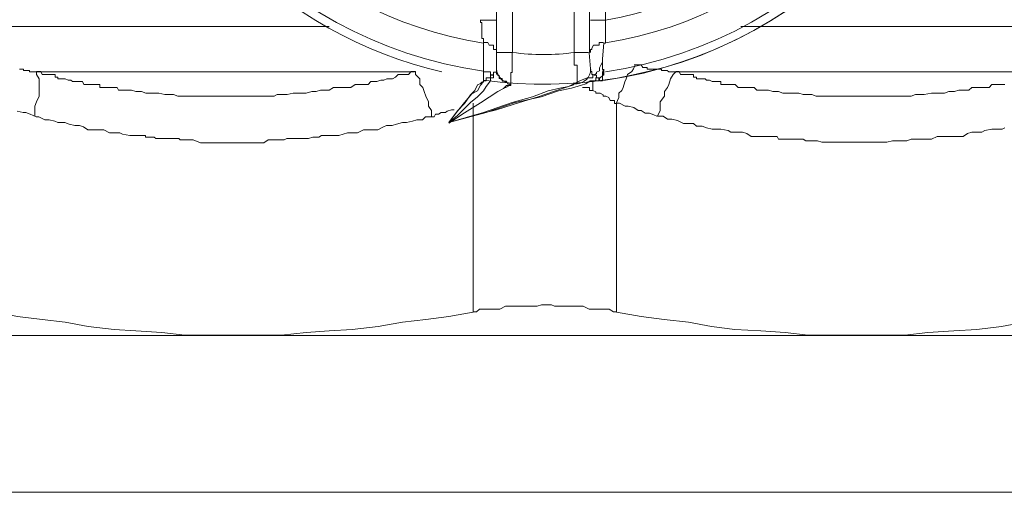
# Model space of a CAD drawing. Units: millimetres. Extents: x -8648 to 20685, y 3667 to 121930.
# Drawn here: x -1873 to -1842, y 6238 to 6253 of the extents above; entities that cross this region are included whole.
import ezdxf

# ---------------------------------------------------------------- set-up
doc = ezdxf.new("R2010")
doc.units = ezdxf.units.MM
doc.layers.add('2DH_OBP', color=51, linetype='Continuous', lineweight=18)
doc.layers.add('2DH_PLS_Z', color=240, linetype='Continuous', lineweight=35)
doc.layers.add('at_Entity', color=7, linetype='Continuous')

# ---------------------------------------------------------------- blocks, each defined once
blk = doc.blocks.new('A$C5F6165D2')
at = {"layer": 'at_Entity', "color": 7, "lineweight": 20}
for points in [[(1340.478, 482.566), (1340.478, 483.072)], [(1336.99, 482.879), (1336.99, 481.543)], [(1337.511, 481.529), (1337.511, 482.865)], [(1339.478, 482.879), (1339.478, 481.543)], [(1339.962, 481.529), (1339.962, 482.865)], [(1320.126, 482.358), (1331.645, 482.358)], [(1336.575, 481.838), (1336.575, 481.838), (1336.575, 481.838), (1336.575, 481.884), (1336.575, 481.884), (1336.575, 481.884), (1336.575, 481.884), (1336.575, 481.884), (1336.575, 481.93), (1336.575, 481.93), (1336.575, 481.93), (1336.575, 481.93), (1336.575, 481.93), (1336.575, 481.93), (1336.575, 481.93), (1336.575, 481.93), (1336.575, 481.93), (1336.575, 481.976), (1336.529, 481.976), (1336.529, 481.976), (1336.529, 481.976), (1336.529, 482.068), (1336.529, 482.068), (1336.529, 482.068), (1336.529, 482.068), (1336.529, 482.068), (1336.529, 482.068), (1336.529, 482.068), (1336.529, 482.068), (1336.529, 482.068), (1336.529, 482.068), (1336.529, 482.068), (1336.529, 482.068), (1336.529, 482.16), (1336.529, 482.16), (1336.529, 482.16), (1336.529, 482.16), (1336.529, 482.16), (1336.529, 482.16), (1336.529, 482.16), (1336.529, 482.206), (1336.529, 482.206), (1336.529, 482.252), (1336.529, 482.252), (1336.529, 482.252), (1336.529, 482.252), (1336.529, 482.298), (1336.529, 482.298), (1336.529, 482.344), (1336.529, 482.344), (1336.529, 482.344), (1336.529, 482.344), (1336.529, 482.391), (1336.529, 482.483), (1336.529, 482.483), (1336.483, 482.483), (1336.483, 482.483), (1336.483, 482.483), (1336.483, 482.575), (1336.483, 482.575), (1336.483, 482.575)], [(1336.99, 482.566), (1336.483, 482.566)], [(1339.999, 482.566), (1340.46, 482.566)], [(1340.478, 482.566), (1340.478, 482.566), (1340.478, 482.566), (1340.478, 482.566), (1340.478, 482.566), (1340.478, 482.566), (1340.478, 482.52), (1340.478, 482.52), (1340.478, 482.52), (1340.478, 482.52), (1340.478, 482.473), (1340.478, 482.473), (1340.478, 482.473), (1340.478, 482.473), (1340.478, 482.473), (1340.478, 482.473), (1340.478, 482.473), (1340.478, 482.473), (1340.478, 482.381), (1340.478, 482.381), (1340.478, 482.381), (1340.478, 482.381), (1340.478, 482.381), (1340.478, 482.335), (1340.478, 482.335), (1340.478, 482.335), (1340.478, 482.335), (1340.478, 482.335), (1340.478, 482.335), (1340.478, 482.335), (1340.478, 482.335), (1340.478, 482.289), (1340.478, 482.289), (1340.478, 482.289), (1340.478, 482.289), (1340.478, 482.289), (1340.478, 482.243), (1340.478, 482.243), (1340.478, 482.243), (1340.478, 482.243), (1340.478, 482.243), (1340.478, 482.243), (1340.478, 482.243), (1340.478, 482.243), (1340.478, 482.243), (1340.478, 482.243), (1340.478, 482.197), (1340.478, 482.197), (1340.478, 482.197), (1340.478, 482.197), (1340.478, 482.197), (1340.478, 482.151), (1340.478, 482.151), (1340.478, 482.151), (1340.478, 482.105), (1340.478, 482.105), (1340.478, 482.059), (1340.478, 482.059), (1340.478, 482.059), (1340.478, 482.059), (1340.478, 481.967), (1340.478, 481.967), (1340.478, 481.967), (1340.478, 481.967), (1340.478, 481.967), (1340.478, 481.967), (1340.478, 481.967), (1340.478, 481.874), (1340.478, 481.874), (1340.478, 481.828), (1340.432, 481.828)], [(1344.8, 482.358), (1356.918, 482.358)], [(1336.99, 481.529), (1336.99, 481.529), (1336.99, 481.575), (1336.99, 481.621), (1336.99, 481.621), (1336.99, 481.621), (1336.898, 481.621), (1336.898, 481.667), (1336.898, 481.759), (1336.898, 481.759), (1336.898, 481.759), (1336.806, 481.759), (1336.76, 481.759), (1336.76, 481.759), (1336.76, 481.759), (1336.714, 481.851), (1336.667, 481.851), (1336.667, 481.851), (1336.621, 481.851), (1336.575, 481.851), (1336.575, 481.851)], [(1336.575, 481.838), (1336.575, 480.916)], [(1339.999, 481.529), (1339.999, 481.529), (1339.999, 481.529), (1339.999, 481.575), (1339.999, 481.621), (1340.045, 481.621), (1340.045, 481.621), (1340.045, 481.667), (1340.045, 481.667), (1340.091, 481.759), (1340.091, 481.759), (1340.183, 481.759), (1340.183, 481.759), (1340.229, 481.759), (1340.275, 481.759), (1340.275, 481.851), (1340.275, 481.851), (1340.321, 481.851), (1340.367, 481.851), (1340.367, 481.851), (1340.414, 481.851)], [(1340.377, 481.322), (1340.423, 481.828)], [(1335.469, 479.285), (1336.575, 479.607), (1337.497, 479.93), (1338.142, 480.114), (1338.649, 480.299), (1339.017, 480.391), (1339.294, 480.437), (1339.432, 480.483), (1339.478, 480.529), (1339.57, 480.529), (1339.57, 480.529), (1339.57, 480.529), (1339.57, 480.529), (1339.57, 480.529), (1339.57, 480.529), (1339.57, 480.529), (1339.57, 480.529), (1339.57, 480.529), (1339.57, 480.529), (1339.57, 480.529), (1339.57, 480.529), (1339.57, 480.529), (1339.57, 480.529), (1339.57, 480.529), (1339.57, 480.529), (1339.57, 480.621), (1339.57, 480.621), (1339.57, 480.621), (1339.57, 480.621), (1339.57, 480.621), (1339.57, 480.621), (1339.57, 480.621), (1339.57, 480.621), (1339.57, 480.621), (1339.57, 480.621), (1339.57, 480.621), (1339.57, 480.621), (1339.57, 480.621), (1339.57, 480.621), (1339.57, 480.621), (1339.57, 480.621), (1339.57, 480.621), (1339.57, 480.621), (1339.57, 480.621), (1339.57, 480.621), (1339.57, 480.621), (1339.57, 480.621), (1339.57, 480.621), (1339.57, 480.621), (1339.57, 480.621), (1339.57, 480.621), (1339.57, 480.621), (1339.57, 480.621), (1339.57, 480.621), (1339.57, 480.713), (1339.57, 480.713), (1339.57, 480.713), (1339.57, 480.713), (1339.57, 480.713), (1339.57, 480.713), (1339.57, 480.713), (1339.57, 480.713), (1339.57, 480.713), (1339.57, 480.713), (1339.57, 480.713), (1339.57, 480.713), (1339.57, 480.713), (1339.57, 480.713), (1339.57, 480.713), (1339.57, 480.713), (1339.57, 480.713), (1339.57, 480.713), (1339.57, 480.805), (1339.57, 480.805), (1339.57, 480.805), (1339.57, 480.805), (1339.57, 480.805), (1339.57, 480.805), (1339.57, 480.805), (1339.57, 480.805), (1339.57, 480.805), (1339.57, 480.852), (1339.57, 480.852), (1339.57, 480.852), (1339.57, 480.852), (1339.57, 480.898), (1339.57, 480.898), (1339.57, 480.898), (1339.57, 480.898), (1339.57, 480.898), (1339.57, 480.898), (1339.57, 480.898), (1339.57, 480.944), (1339.57, 480.944), (1339.57, 480.944), (1339.57, 480.99), (1339.57, 480.99), (1339.57, 480.99), (1339.57, 480.99), (1339.57, 480.99), (1339.57, 480.99), (1339.57, 481.036), (1339.57, 481.036), (1339.57, 481.128), (1339.57, 481.128), (1339.478, 481.128), (1339.478, 481.128), (1339.478, 481.128), (1339.478, 481.128), (1339.478, 481.128), (1339.478, 481.128), (1339.478, 481.22), (1339.478, 481.22), (1339.478, 481.22), (1339.478, 481.22), (1339.478, 481.266), (1339.478, 481.266), (1339.478, 481.312), (1339.478, 481.312), (1339.478, 481.312), (1339.478, 481.312), (1339.478, 481.358), (1339.478, 481.358), (1339.478, 481.404), (1339.478, 481.404), (1339.478, 481.404), (1339.478, 481.451), (1339.478, 481.451), (1339.478, 481.543), (1339.478, 481.543), (1339.478, 481.543)], [(1336.99, 481.529), (1336.99, 481.529), (1336.99, 481.529), (1336.99, 481.529), (1336.99, 481.529), (1336.99, 481.529), (1336.99, 481.529), (1336.99, 481.529), (1336.99, 481.529), (1336.99, 481.529), (1336.99, 481.529), (1336.99, 481.529), (1336.99, 481.529), (1336.99, 481.529), (1336.99, 481.529), (1336.99, 481.529), (1336.99, 481.529), (1336.99, 481.529), (1336.99, 481.529), (1336.99, 481.529), (1336.99, 481.529), (1336.99, 481.529), (1336.99, 481.529), (1336.99, 481.529), (1336.99, 481.529), (1336.99, 481.529), (1336.99, 481.529), (1336.99, 481.529), (1336.99, 481.529), (1336.99, 481.529), (1336.99, 481.529), (1336.99, 481.529), (1336.99, 481.529), (1336.99, 481.529), (1336.99, 481.529), (1336.99, 481.529), (1336.99, 481.529), (1336.99, 481.529), (1336.99, 481.529), (1336.99, 481.529), (1336.99, 481.529), (1336.99, 481.529), (1336.99, 481.529), (1336.99, 481.529), (1336.99, 481.529), (1336.99, 481.529), (1336.99, 481.529), (1336.99, 481.529), (1336.99, 481.529), (1336.99, 481.529), (1336.99, 481.529), (1336.99, 481.529), (1336.99, 481.529), (1336.99, 481.529), (1336.99, 481.529), (1336.99, 481.529), (1336.99, 481.529), (1336.99, 481.529), (1336.99, 481.529), (1336.99, 481.529), (1336.99, 481.529), (1336.99, 481.529), (1336.99, 481.529), (1336.99, 481.529), (1336.99, 481.529), (1336.99, 481.437), (1336.99, 481.437), (1336.99, 481.437), (1336.99, 481.437), (1336.99, 481.437), (1336.99, 481.437), (1336.99, 481.437), (1336.99, 481.437), (1336.99, 481.437), (1336.99, 481.437), (1336.99, 481.437), (1336.99, 481.437), (1336.99, 481.437), (1336.99, 481.437), (1336.99, 481.437), (1336.99, 481.437), (1336.99, 481.437), (1336.99, 481.437), (1336.99, 481.437), (1336.99, 481.437), (1336.99, 481.437), (1336.99, 481.437), (1336.99, 481.437), (1336.99, 481.437), (1336.99, 481.437), (1336.99, 481.437), (1336.99, 481.437), (1336.99, 481.437), (1336.99, 481.437), (1336.99, 481.437), (1336.99, 481.437), (1336.99, 481.437), (1336.99, 481.437), (1336.99, 481.437), (1336.99, 481.437), (1336.99, 481.345), (1336.99, 481.345), (1336.99, 481.345), (1336.99, 481.345), (1336.99, 481.345), (1336.99, 481.345), (1336.99, 481.345), (1336.99, 481.345), (1336.99, 481.345), (1336.99, 481.298), (1336.99, 481.298), (1336.99, 481.298), (1336.99, 481.298), (1336.99, 481.298), (1336.99, 481.298), (1336.99, 481.298), (1336.99, 481.298), (1336.99, 481.298), (1336.99, 481.252), (1336.99, 481.252), (1336.99, 481.252), (1336.99, 481.252), (1336.99, 481.252), (1336.99, 481.252), (1336.99, 481.206), (1336.99, 481.206), (1336.99, 481.206), (1336.99, 481.206), (1336.99, 481.206), (1336.99, 481.206), (1336.99, 481.206), (1336.99, 481.206), (1336.99, 481.206), (1336.99, 481.16), (1336.99, 481.16), (1336.99, 481.16), (1336.99, 481.114), (1336.99, 481.114), (1336.99, 481.114), (1336.99, 481.114), (1336.99, 481.114), (1336.99, 481.114), (1336.99, 481.114), (1336.99, 481.114), (1336.99, 481.114), (1336.99, 481.114), (1336.99, 481.114), (1336.99, 481.068), (1336.99, 481.068), (1336.99, 481.068), (1336.99, 481.068), (1336.99, 481.068), (1336.99, 481.068), (1336.99, 481.068), (1336.99, 481.068), (1336.99, 481.068), (1336.99, 481.068), (1336.99, 481.068), (1336.99, 481.068), (1336.99, 481.068), (1336.99, 481.068), (1336.99, 481.068), (1336.99, 481.068), (1336.99, 481.068), (1336.99, 481.068), (1336.99, 481.068), (1336.99, 481.068), (1336.99, 481.068), (1336.99, 481.022), (1336.99, 481.022), (1336.99, 481.022), (1336.99, 481.022), (1336.99, 481.022), (1336.99, 481.022), (1336.99, 481.022), (1336.99, 481.022), (1336.99, 481.022), (1336.99, 481.022), (1336.99, 481.022), (1336.99, 481.022), (1336.99, 481.022), (1336.99, 481.022), (1336.99, 481.022), (1336.99, 481.022), (1336.99, 481.022), (1336.99, 481.022), (1336.99, 481.022), (1336.99, 481.022), (1336.99, 481.022), (1336.99, 481.022), (1336.99, 481.022), (1336.99, 481.022), (1336.99, 481.022), (1336.99, 481.022), (1336.99, 481.022), (1336.99, 481.022), (1336.99, 481.022), (1336.99, 481.022), (1336.99, 481.022), (1336.99, 481.022), (1336.99, 481.022), (1336.99, 481.022), (1336.99, 481.022), (1336.99, 480.93), (1336.99, 480.93), (1336.99, 480.93), (1336.99, 480.93), (1336.99, 480.93), (1336.99, 480.93), (1336.99, 480.93), (1336.99, 480.93), (1336.99, 480.884), (1336.99, 480.884), (1336.99, 480.884), (1336.99, 480.884), (1336.99, 480.884), (1336.99, 480.884), (1336.99, 480.884), (1336.99, 480.884), (1336.99, 480.884), (1336.99, 480.884), (1336.99, 480.884), (1336.99, 480.884), (1336.99, 480.838), (1337.036, 480.838), (1337.036, 480.838), (1337.036, 480.838), (1337.036, 480.838), (1337.036, 480.838), (1337.036, 480.792), (1337.036, 480.792), (1337.036, 480.792), (1337.036, 480.792), (1337.082, 480.792), (1337.082, 480.792), (1337.082, 480.746), (1337.082, 480.746), (1337.082, 480.746), (1337.082, 480.746), (1337.082, 480.699), (1337.082, 480.699), (1337.082, 480.699), (1337.082, 480.699), (1337.082, 480.699), (1337.174, 480.699), (1337.174, 480.699), (1337.174, 480.699), (1337.174, 480.699), (1337.174, 480.699), (1337.174, 480.607), (1337.22, 480.607), (1337.22, 480.607), (1337.22, 480.607), (1337.22, 480.607), (1337.22, 480.607), (1337.22, 480.607), (1337.22, 480.607), (1337.22, 480.607), (1337.22, 480.607), (1337.22, 480.607), (1337.22, 480.607), (1337.266, 480.607), (1337.266, 480.607), (1337.266, 480.607), (1337.266, 480.607), (1337.266, 480.607), (1337.313, 480.607), (1337.313, 480.607), (1337.313, 480.607), (1337.313, 480.607), (1337.313, 480.607), (1337.313, 480.607), (1337.313, 480.607), (1337.313, 480.607), (1337.313, 480.607), (1337.359, 480.515), (1337.359, 480.515), (1337.359, 480.515), (1337.405, 480.515), (1337.405, 480.515), (1337.405, 480.515), (1337.405, 480.515), (1337.405, 480.515), (1337.405, 480.515), (1337.405, 480.515), (1337.405, 480.515), (1337.405, 480.515), (1337.405, 480.515), (1337.405, 480.515), (1337.405, 480.515), (1337.405, 480.515), (1337.405, 480.515), (1337.405, 480.515), (1337.405, 480.515), (1337.405, 480.515), (1337.405, 480.515), (1337.405, 480.515), (1337.451, 480.515), (1337.451, 480.515), (1337.451, 480.515), (1337.451, 480.515), (1337.451, 480.515), (1337.451, 480.515), (1337.451, 480.515), (1337.451, 480.515), (1337.451, 480.515), (1337.451, 480.515), (1337.451, 480.515), (1337.451, 480.515), (1337.451, 480.469), (1337.405, 480.469), (1337.313, 480.423), (1337.22, 480.377), (1337.036, 480.285), (1336.76, 480.1), (1336.483, 479.916), (1335.976, 479.594), (1335.469, 479.271)], [(1336.99, 481.529), (1337.497, 481.529), (1337.497, 481.529), (1337.497, 481.529), (1337.497, 481.529), (1337.497, 481.529), (1337.497, 481.437), (1337.497, 481.437), (1337.497, 481.437), (1337.497, 481.437), (1337.497, 481.437), (1337.497, 481.437), (1337.497, 481.437), (1337.497, 481.437), (1337.497, 481.437), (1337.497, 481.437), (1337.497, 481.437), (1337.497, 481.345), (1337.497, 481.345), (1337.497, 481.345), (1337.497, 481.345), (1337.497, 481.298), (1337.497, 481.298), (1337.497, 481.298), (1337.497, 481.298), (1337.497, 481.298), (1337.497, 481.298), (1337.497, 481.298), (1337.497, 481.298), (1337.497, 481.252), (1337.497, 481.252), (1337.497, 481.252), (1337.497, 481.252), (1337.497, 481.206), (1337.497, 481.206), (1337.497, 481.206), (1337.497, 481.206), (1337.497, 481.206), (1337.497, 481.206), (1337.497, 481.206), (1337.497, 481.206), (1337.497, 481.16), (1337.497, 481.16), (1337.497, 481.16), (1337.497, 481.16), (1337.497, 481.16), (1337.497, 481.114), (1337.497, 481.114), (1337.497, 481.114), (1337.497, 481.114), (1337.497, 481.114), (1337.497, 481.114), (1337.497, 481.114), (1337.497, 481.114), (1337.497, 481.114), (1337.497, 481.114), (1337.497, 481.068), (1337.497, 481.068), (1337.497, 481.068), (1337.497, 481.068), (1337.497, 481.068), (1337.497, 481.022), (1337.497, 481.022), (1337.497, 481.022), (1337.497, 481.022), (1337.497, 481.022), (1337.497, 481.022), (1337.497, 481.022), (1337.497, 481.022), (1337.497, 481.022), (1337.497, 481.022), (1337.497, 481.022), (1337.497, 480.93), (1337.497, 480.93), (1337.497, 480.93), (1337.497, 480.93), (1337.497, 480.93), (1337.497, 480.93), (1337.497, 480.884), (1337.497, 480.884), (1337.451, 480.884), (1337.451, 480.884), (1337.451, 480.884), (1337.451, 480.884), (1337.451, 480.884), (1337.451, 480.884), (1337.451, 480.884), (1337.451, 480.884), (1337.451, 480.884), (1337.451, 480.884), (1337.451, 480.884), (1337.451, 480.884), (1337.451, 480.838), (1337.451, 480.838), (1337.451, 480.838), (1337.451, 480.838), (1337.451, 480.838), (1337.451, 480.838), (1337.451, 480.838), (1337.451, 480.838), (1337.451, 480.792), (1337.451, 480.792), (1337.451, 480.792), (1337.451, 480.792), (1337.451, 480.792), (1337.451, 480.792), (1337.451, 480.746), (1337.451, 480.746), (1337.451, 480.746), (1337.451, 480.699), (1337.451, 480.699), (1337.451, 480.699), (1337.451, 480.699), (1337.451, 480.699), (1337.451, 480.699), (1337.451, 480.607), (1337.451, 480.607), (1337.451, 480.607), (1337.451, 480.607), (1337.451, 480.607), (1337.451, 480.607), (1337.451, 480.607), (1337.451, 480.607), (1337.451, 480.607), (1337.451, 480.607), (1337.451, 480.607), (1337.451, 480.607), (1337.451, 480.607), (1337.451, 480.607), (1337.451, 480.515), (1337.451, 480.515), (1337.451, 480.515), (1337.451, 480.515), (1337.451, 480.515), (1337.405, 480.469), (1337.313, 480.469), (1337.22, 480.377), (1337.036, 480.285), (1336.76, 480.1), (1336.483, 479.916), (1335.976, 479.594), (1335.469, 479.271)], [(1336.99, 481.529), (1336.99, 481.022)], [(1339.478, 481.529), (1339.939, 481.529)], [(1339.999, 481.008), (1339.953, 481.515)], [(1322.301, 480.907), (1322.255, 480.907), (1322.255, 480.907), (1322.209, 480.907), (1322.162, 480.907), (1322.162, 480.907), (1322.07, 480.907), (1322.07, 480.953), (1322.07, 480.953), (1322.07, 480.953), (1321.978, 480.953), (1321.978, 480.953), (1321.978, 480.953), (1321.886, 480.953), (1321.886, 480.999), (1321.886, 480.999), (1321.84, 480.999), (1321.794, 480.999), (1321.794, 480.999), (1321.748, 480.999)], [(1340.169, 480.732), (1340.169, 480.686), (1340.169, 480.686), (1340.169, 480.64), (1340.077, 480.594), (1340.077, 480.501), (1340.077, 480.501), (1340.077, 480.409), (1340.077, 480.409), (1340.077, 480.409), (1340.077, 480.317), (1340.077, 480.317), (1340.077, 480.317), (1340.077, 480.317), (1340.077, 480.317), (1340.169, 480.271), (1340.169, 480.271), (1340.169, 480.271), (1340.169, 480.225), (1340.215, 480.225), (1340.215, 480.225), (1340.261, 480.225), (1340.261, 480.225), (1340.261, 480.225), (1340.308, 480.225), (1340.308, 480.225), (1340.4, 480.179), (1340.4, 480.179), (1340.4, 480.179), (1340.4, 480.133), (1340.4, 480.133), (1340.492, 480.133), (1340.492, 480.133), (1340.492, 480.133), (1340.492, 480.133), (1340.492, 480.133), (1340.584, 480.087), (1340.584, 480.087), (1340.584, 480.087), (1340.584, 480.087), (1340.63, 479.995), (1340.63, 479.995), (1340.676, 479.995), (1340.676, 479.995), (1340.676, 479.995), (1340.722, 479.995), (1340.722, 479.995), (1340.768, 479.995), (1340.768, 479.995), (1340.768, 479.902), (1340.814, 479.902), (1340.907, 480.087), (1340.907, 480.225), (1340.999, 480.317), (1341.045, 480.409), (1341.091, 480.594), (1341.137, 480.686), (1341.183, 480.824), (1341.321, 480.916), (1341.367, 481.008), (1341.413, 481.1)], [(1340.1, 480.805), (1340.192, 480.852), (1340.192, 480.852), (1340.192, 480.898), (1340.284, 480.944), (1340.284, 480.99), (1340.284, 481.036), (1340.331, 481.128), (1340.331, 481.128), (1340.377, 481.22), (1340.377, 481.312), (1340.377, 481.128), (1340.377, 480.99), (1340.423, 480.898), (1340.423, 480.852), (1340.423, 480.805), (1340.423, 480.805), (1340.423, 480.805), (1340.423, 480.805), (1340.423, 480.898), (1340.423, 480.99)], [(1342.727, 480.907), (1342.68, 480.907), (1342.68, 480.907), (1342.634, 480.907), (1342.542, 480.907), (1342.542, 480.907), (1342.496, 480.907), (1342.45, 480.953), (1342.45, 480.953), (1342.404, 480.953), (1342.358, 480.953), (1342.358, 480.953), (1342.312, 480.953), (1342.266, 480.953), (1342.266, 480.999), (1342.22, 480.999), (1342.128, 480.999), (1342.128, 480.999), (1342.081, 480.999), (1342.035, 480.999), (1342.035, 480.999), (1342.035, 480.999), (1341.989, 480.999), (1341.943, 480.999), (1341.943, 480.999), (1341.897, 480.999), (1341.805, 480.999), (1341.805, 481.045), (1341.805, 481.045), (1341.713, 481.045), (1341.713, 481.045), (1341.713, 481.045), (1341.667, 481.045), (1341.621, 481.137), (1341.621, 481.137), (1341.575, 481.137), (1341.529, 481.137), (1341.529, 481.137), (1341.529, 481.137), (1341.482, 481.137), (1341.39, 481.137)], [(1334.917, 479.492), (1334.917, 479.677), (1334.824, 479.815), (1334.824, 479.953), (1334.732, 480.137), (1334.686, 480.276), (1334.64, 480.414), (1334.548, 480.506), (1334.548, 480.69), (1334.41, 480.828), (1334.41, 480.921), (1334.271, 480.921), (1334.179, 480.828), (1334.087, 480.828), (1333.995, 480.828), (1333.857, 480.828), (1333.765, 480.736), (1333.672, 480.69), (1333.58, 480.69), (1333.488, 480.69), (1333.396, 480.644), (1333.304, 480.644), (1333.166, 480.598), (1333.073, 480.598), (1332.981, 480.598), (1332.889, 480.506), (1332.751, 480.506), (1332.659, 480.506), (1332.567, 480.506), (1332.474, 480.506), (1332.336, 480.414), (1332.244, 480.414), (1332.152, 480.414), (1332.06, 480.414), (1331.968, 480.414), (1331.875, 480.414), (1331.783, 480.414), (1331.645, 480.322), (1331.553, 480.322), (1331.461, 480.322), (1331.369, 480.322), (1331.23, 480.276), (1331.092, 480.276), (1330.908, 480.229), (1330.816, 480.229), (1330.631, 480.229), (1330.493, 480.229), (1330.309, 480.183), (1330.171, 480.183), (1329.986, 480.183), (1329.894, 480.137), (1329.71, 480.137), (1329.572, 480.137), (1329.479, 480.137), (1329.295, 480.137), (1329.157, 480.137), (1328.973, 480.137), (1328.834, 480.137), (1328.65, 480.137), (1328.512, 480.137), (1328.328, 480.137), (1328.235, 480.137), (1328.051, 480.137), (1327.913, 480.137), (1327.729, 480.137), (1327.636, 480.137), (1327.452, 480.137), (1327.314, 480.137), (1327.13, 480.137), (1326.991, 480.137), (1326.807, 480.137), (1326.669, 480.183), (1326.531, 480.183), (1326.392, 480.183), (1326.208, 480.229), (1326.116, 480.229), (1325.978, 480.229), (1325.793, 480.229), (1325.655, 480.276), (1325.471, 480.276), (1325.333, 480.322), (1325.286, 480.322), (1325.24, 480.322), (1325.148, 480.322), (1325.148, 480.322), (1325.056, 480.322), (1325.01, 480.322), (1324.964, 480.322), (1324.918, 480.322), (1324.872, 480.414), (1324.826, 480.414), (1324.734, 480.414), (1324.734, 480.414), (1324.641, 480.414), (1324.641, 480.414), (1324.549, 480.414), (1324.549, 480.414), (1324.457, 480.414), (1324.457, 480.414), (1324.319, 480.414), (1324.319, 480.414), (1324.319, 480.506), (1324.227, 480.506), (1324.181, 480.506), (1324.135, 480.506), (1324.088, 480.506), (1324.042, 480.506), (1323.95, 480.506), (1323.904, 480.506), (1323.858, 480.506), (1323.812, 480.506), (1323.766, 480.598), (1323.72, 480.598), (1323.628, 480.598), (1323.628, 480.598), (1323.536, 480.598), (1323.489, 480.598), (1323.443, 480.598), (1323.397, 480.644), (1323.351, 480.644), (1323.305, 480.644), (1323.213, 480.69), (1323.213, 480.69), (1323.213, 480.69), (1323.075, 480.69), (1323.075, 480.69), (1322.983, 480.69), (1322.983, 480.736), (1322.89, 480.736), (1322.89, 480.828), (1322.798, 480.828), (1322.798, 480.828), (1322.66, 480.828), (1322.66, 480.828), (1322.614, 480.828), (1322.568, 480.828), (1322.522, 480.828), (1322.476, 480.828), (1322.43, 480.921), (1322.384, 480.921), (1322.291, 480.921), (1322.291, 480.828), (1322.384, 480.69), (1322.384, 480.506), (1322.384, 480.414), (1322.384, 480.276), (1322.384, 480.137), (1322.291, 479.953), (1322.245, 479.815), (1322.245, 479.677), (1322.245, 479.492)], [(1322.301, 480.907), (1334.373, 480.907)], [(1335.469, 479.285), (1336.667, 479.607), (1337.589, 479.93), (1338.418, 480.114), (1338.971, 480.299), (1339.386, 480.391), (1339.709, 480.483), (1339.847, 480.529), (1339.985, 480.621), (1340.077, 480.621), (1340.077, 480.621), (1340.077, 480.621), (1340.169, 480.621), (1340.169, 480.621), (1340.215, 480.621), (1340.261, 480.621), (1340.261, 480.713), (1340.308, 480.713), (1340.4, 480.805), (1340.4, 480.898), (1340.4, 480.99)], [(1335.469, 479.285), (1335.746, 479.515), (1335.93, 479.7), (1336.161, 479.93), (1336.391, 480.114), (1336.575, 480.299), (1336.667, 480.437), (1336.806, 480.621), (1336.806, 480.713), (1336.898, 480.713), (1336.898, 480.805), (1336.898, 480.805), (1336.898, 480.805), (1336.898, 480.805), (1336.898, 480.805), (1336.898, 480.805), (1336.898, 480.805), (1336.898, 480.805), (1336.898, 480.805), (1336.898, 480.805), (1336.898, 480.852), (1336.898, 480.852), (1336.898, 480.852), (1336.898, 480.852), (1336.898, 480.852), (1336.898, 480.852), (1336.898, 480.852), (1336.898, 480.852), (1336.898, 480.852), (1336.898, 480.852), (1336.898, 480.852), (1336.898, 480.852), (1336.898, 480.852), (1336.898, 480.852), (1336.898, 480.852), (1336.898, 480.898), (1336.898, 480.898), (1336.898, 480.898), (1336.898, 480.898), (1336.898, 480.898), (1336.898, 480.898), (1336.898, 480.898), (1336.898, 480.898), (1336.898, 480.898), (1336.99, 480.898), (1336.99, 480.898), (1336.99, 480.898), (1336.99, 480.898), (1336.99, 480.898), (1336.99, 480.898), (1336.99, 480.898), (1336.99, 480.898), (1336.99, 480.898), (1336.99, 480.898), (1336.99, 480.898), (1336.99, 480.898), (1336.99, 480.944), (1336.99, 480.944), (1336.99, 480.944), (1336.99, 480.944), (1336.99, 480.944), (1336.99, 480.944), (1336.99, 480.99), (1336.99, 480.99), (1336.99, 480.99), (1336.99, 480.99), (1336.99, 480.99), (1336.99, 480.99), (1336.99, 480.99), (1336.99, 480.99), (1336.99, 480.99)], [(1336.575, 480.907), (1336.575, 480.907), (1336.575, 480.907), (1336.575, 480.907), (1336.575, 480.907), (1336.575, 480.907), (1336.575, 480.907), (1336.575, 480.907), (1336.575, 480.907), (1336.575, 480.861), (1336.575, 480.861), (1336.575, 480.861), (1336.575, 480.861), (1336.575, 480.861), (1336.575, 480.815), (1336.575, 480.815), (1336.575, 480.815), (1336.575, 480.815), (1336.575, 480.815), (1336.575, 480.815), (1336.575, 480.815), (1336.575, 480.815), (1336.575, 480.815), (1336.575, 480.815), (1336.575, 480.815), (1336.575, 480.815), (1336.575, 480.815), (1336.575, 480.723), (1336.575, 480.723), (1336.575, 480.723), (1336.575, 480.723), (1336.575, 480.723), (1336.575, 480.723), (1336.575, 480.723), (1336.575, 480.676), (1336.575, 480.676), (1336.575, 480.676), (1336.575, 480.676), (1336.575, 480.676), (1336.575, 480.676), (1336.575, 480.676), (1336.575, 480.676), (1336.575, 480.676), (1336.575, 480.676), (1336.575, 480.676), (1336.575, 480.676), (1336.575, 480.676), (1336.575, 480.676), (1336.575, 480.676), (1336.575, 480.676), (1336.575, 480.676), (1336.575, 480.676), (1336.575, 480.676), (1336.575, 480.676), (1336.575, 480.63), (1336.575, 480.63), (1336.575, 480.63), (1336.575, 480.63), (1336.575, 480.63), (1336.575, 480.63), (1336.575, 480.63), (1336.575, 480.63), (1336.575, 480.63), (1336.575, 480.63), (1336.575, 480.63), (1336.575, 480.63), (1336.575, 480.63), (1336.575, 480.63), (1336.575, 480.63), (1336.575, 480.63), (1336.575, 480.63), (1336.575, 480.63), (1336.575, 480.584), (1336.529, 480.584), (1336.483, 480.538), (1336.391, 480.492), (1336.299, 480.308), (1336.161, 480.17), (1335.976, 479.893), (1335.746, 479.663), (1335.469, 479.294)], [(1335.469, 479.285), (1336.253, 479.515), (1336.99, 479.7), (1337.727, 479.93), (1338.326, 480.114), (1338.879, 480.299), (1339.294, 480.437), (1339.662, 480.621), (1339.893, 480.713), (1340.077, 480.713), (1340.077, 480.805)], [(1335.469, 479.285), (1335.746, 479.654), (1335.976, 479.93), (1336.207, 480.206), (1336.391, 480.299), (1336.483, 480.483), (1336.529, 480.529), (1336.575, 480.621), (1336.575, 480.621), (1336.575, 480.621), (1336.575, 480.621), (1336.575, 480.621), (1336.621, 480.621), (1336.621, 480.621), (1336.621, 480.621), (1336.621, 480.621), (1336.621, 480.621), (1336.621, 480.621), (1336.621, 480.621), (1336.621, 480.621), (1336.621, 480.621), (1336.621, 480.621), (1336.621, 480.621), (1336.667, 480.621), (1336.667, 480.621), (1336.667, 480.621), (1336.667, 480.621), (1336.667, 480.621), (1336.667, 480.621), (1336.667, 480.621), (1336.667, 480.621), (1336.667, 480.621), (1336.667, 480.621), (1336.667, 480.621), (1336.667, 480.621), (1336.667, 480.621), (1336.667, 480.621), (1336.667, 480.621), (1336.667, 480.621), (1336.667, 480.621), (1336.667, 480.621), (1336.667, 480.621), (1336.667, 480.713), (1336.667, 480.713), (1336.667, 480.713), (1336.667, 480.713), (1336.667, 480.713), (1336.667, 480.713), (1336.667, 480.713), (1336.667, 480.713), (1336.714, 480.713), (1336.714, 480.713), (1336.714, 480.713), (1336.714, 480.713), (1336.806, 480.713), (1336.806, 480.713), (1336.806, 480.713), (1336.806, 480.713), (1336.806, 480.713), (1336.806, 480.713), (1336.806, 480.713), (1336.806, 480.713), (1336.806, 480.713), (1336.806, 480.713), (1336.806, 480.805), (1336.806, 480.805), (1336.806, 480.805), (1336.806, 480.805), (1336.898, 480.805), (1336.898, 480.805), (1336.898, 480.805)], [(1336.575, 480.907), (1336.575, 480.907), (1336.621, 480.907), (1336.667, 480.907), (1336.667, 480.907), (1336.714, 480.907), (1336.806, 480.907), (1336.806, 480.861), (1336.806, 480.861), (1336.806, 480.815), (1336.898, 480.815)], [(1339.999, 481.008), (1339.999, 481.008), (1339.999, 481.008), (1339.999, 481.008), (1339.999, 481.008), (1339.999, 481.008), (1339.999, 481.008), (1339.999, 481.008), (1339.999, 481.008), (1339.999, 481.008), (1339.999, 481.008), (1339.999, 481.008), (1339.999, 481.008), (1339.999, 481.008), (1339.999, 480.962), (1339.999, 480.962), (1339.999, 480.962), (1339.999, 480.962), (1339.999, 480.962), (1339.999, 480.962), (1339.999, 480.962), (1339.999, 480.962), (1339.999, 480.962), (1339.999, 480.916), (1339.999, 480.916), (1339.999, 480.916), (1339.999, 480.916), (1339.999, 480.916), (1339.999, 480.916), (1339.999, 480.916), (1340.045, 480.916), (1340.045, 480.916), (1340.045, 480.916), (1340.045, 480.916), (1340.045, 480.916), (1340.045, 480.916), (1340.045, 480.916), (1340.045, 480.916), (1340.045, 480.824), (1340.045, 480.824), (1340.045, 480.824), (1340.045, 480.824), (1340.045, 480.824), (1340.045, 480.824), (1340.045, 480.824), (1340.091, 480.824), (1340.091, 480.824), (1340.091, 480.824), (1340.091, 480.824), (1340.091, 480.824), (1340.091, 480.824)], [(1340.1, 480.805), (1340.192, 480.805), (1340.192, 480.805), (1340.192, 480.805), (1340.192, 480.805), (1340.192, 480.805), (1340.192, 480.805), (1340.192, 480.713), (1340.192, 480.713), (1340.192, 480.713), (1340.192, 480.713), (1340.192, 480.713), (1340.192, 480.713), (1340.192, 480.713), (1340.192, 480.713), (1340.284, 480.713), (1340.284, 480.713), (1340.284, 480.713), (1340.284, 480.713), (1340.284, 480.713), (1340.284, 480.713), (1340.284, 480.713), (1340.284, 480.713), (1340.284, 480.621), (1340.331, 480.621), (1340.331, 480.621), (1340.331, 480.621), (1340.331, 480.621), (1340.331, 480.621), (1340.377, 480.621), (1340.377, 480.621), (1340.377, 480.621), (1340.377, 480.621), (1340.377, 480.621), (1340.377, 480.621), (1340.377, 480.713), (1340.377, 480.713), (1340.377, 480.713), (1340.377, 480.805), (1340.377, 480.898), (1340.423, 480.99)], [(1353.241, 480.506), (1353.149, 480.506), (1353.057, 480.506), (1352.965, 480.506), (1352.827, 480.506), (1352.734, 480.414), (1352.642, 480.414), (1352.55, 480.414), (1352.458, 480.414), (1352.32, 480.414), (1352.228, 480.414), (1352.182, 480.414), (1352.089, 480.322), (1351.997, 480.322), (1351.905, 480.322), (1351.767, 480.322), (1351.629, 480.276), (1351.444, 480.276), (1351.306, 480.229), (1351.168, 480.229), (1350.984, 480.229), (1350.891, 480.229), (1350.661, 480.183), (1350.569, 480.183), (1350.385, 480.183), (1350.246, 480.137), (1350.108, 480.137), (1349.97, 480.137), (1349.786, 480.137), (1349.647, 480.137), (1349.463, 480.137), (1349.325, 480.137), (1349.14, 480.137), (1349.002, 480.137), (1348.91, 480.137), (1348.726, 480.137), (1348.588, 480.137), (1348.449, 480.137), (1348.265, 480.137), (1348.127, 480.137), (1347.989, 480.137), (1347.804, 480.137), (1347.712, 480.137), (1347.482, 480.137), (1347.39, 480.137), (1347.205, 480.137), (1347.067, 480.183), (1346.929, 480.183), (1346.791, 480.183), (1346.652, 480.229), (1346.468, 480.229), (1346.33, 480.229), (1346.145, 480.229), (1346.007, 480.276), (1345.823, 480.276), (1345.685, 480.322), (1345.639, 480.322), (1345.639, 480.322), (1345.546, 480.322), (1345.546, 480.322), (1345.408, 480.322), (1345.408, 480.322), (1345.316, 480.322), (1345.316, 480.322), (1345.224, 480.414), (1345.224, 480.414), (1345.132, 480.414), (1345.086, 480.414), (1345.04, 480.414), (1344.994, 480.414), (1344.947, 480.414), (1344.901, 480.414), (1344.855, 480.414), (1344.809, 480.414), (1344.717, 480.414), (1344.717, 480.414), (1344.625, 480.506), (1344.579, 480.506), (1344.533, 480.506), (1344.487, 480.506), (1344.395, 480.506), (1344.395, 480.506), (1344.302, 480.506), (1344.302, 480.506), (1344.302, 480.506), (1344.164, 480.506), (1344.164, 480.598), (1344.072, 480.598), (1344.072, 480.598), (1343.98, 480.598), (1343.98, 480.598), (1343.888, 480.598), (1343.888, 480.598), (1343.796, 480.644), (1343.749, 480.644), (1343.703, 480.644), (1343.657, 480.69), (1343.611, 480.69), (1343.565, 480.69), (1343.473, 480.69), (1343.473, 480.69), (1343.381, 480.69), (1343.381, 480.736), (1343.289, 480.736), (1343.289, 480.828), (1343.197, 480.828), (1343.197, 480.828), (1343.058, 480.828), (1343.058, 480.828), (1342.966, 480.828), (1342.966, 480.828), (1342.92, 480.828), (1342.874, 480.828), (1342.828, 480.921), (1342.782, 480.921), (1342.736, 480.921), (1342.644, 480.828), (1342.551, 480.69), (1342.505, 480.506), (1342.459, 480.414), (1342.367, 480.276), (1342.367, 480.137), (1342.229, 479.953), (1342.229, 479.815), (1342.229, 479.677), (1342.137, 479.492), (1342.321, 479.492), (1342.459, 479.4), (1342.598, 479.4), (1342.782, 479.354), (1342.966, 479.262), (1343.058, 479.262), (1343.289, 479.262), (1343.381, 479.17), (1343.565, 479.17), (1343.703, 479.124), (1343.888, 479.078), (1344.072, 479.078), (1344.164, 479.078), (1344.395, 479.031), (1344.487, 478.985), (1344.717, 478.985), (1344.855, 478.985), (1344.994, 478.939), (1345.132, 478.847), (1345.316, 478.847), (1345.316, 478.847), (1345.362, 478.847), (1345.362, 478.847), (1345.408, 478.847), (1345.408, 478.847), (1345.408, 478.847), (1345.454, 478.847), (1345.454, 478.847), (1345.546, 478.847), (1345.546, 478.847), (1345.546, 478.847), (1345.546, 478.847), (1345.546, 478.847), (1345.546, 478.847), (1345.546, 478.847), (1345.546, 478.847), (1345.546, 478.847), (1345.639, 478.847), (1345.639, 478.847), (1345.639, 478.847), (1345.639, 478.847), (1345.639, 478.847), (1345.639, 478.847), (1345.639, 478.847), (1345.685, 478.847), (1345.685, 478.847), (1345.685, 478.847), (1345.731, 478.847), (1345.731, 478.847), (1345.731, 478.847), (1345.731, 478.847), (1345.777, 478.847), (1345.823, 478.847), (1345.915, 478.847), (1345.961, 478.847), (1345.961, 478.847), (1346.007, 478.755), (1346.053, 478.755), (1346.099, 478.755), (1346.145, 478.755), (1346.192, 478.755), (1346.238, 478.755), (1346.376, 478.755), (1346.468, 478.755), (1346.514, 478.755), (1346.652, 478.755), (1346.652, 478.755), (1346.791, 478.755), (1346.883, 478.709), (1346.929, 478.709), (1347.067, 478.709), (1347.251, 478.709), (1347.39, 478.663), (1347.574, 478.663), (1347.712, 478.663), (1347.896, 478.663), (1348.035, 478.663), (1348.173, 478.663), (1348.403, 478.663), (1348.495, 478.663), (1348.726, 478.663), (1348.818, 478.663), (1349.002, 478.663), (1349.14, 478.663), (1349.325, 478.663), (1349.463, 478.663), (1349.647, 478.709), (1349.786, 478.709), (1349.97, 478.709), (1350.108, 478.709), (1350.246, 478.755), (1350.431, 478.755), (1350.569, 478.755), (1350.753, 478.755), (1350.891, 478.755), (1351.076, 478.847), (1351.214, 478.847), (1351.398, 478.847), (1351.49, 478.847), (1351.721, 478.847), (1351.905, 478.847), (1352.043, 478.939), (1352.182, 478.985), (1352.32, 478.985), (1352.504, 478.985), (1352.596, 479.031), (1352.827, 479.078), (1352.965, 479.078), (1353.149, 479.078), (1353.241, 479.124)], [(1342.727, 480.907), (1354.799, 480.907)], [(1340.063, 480.317), (1340.017, 480.317), (1340.017, 480.317), (1339.971, 480.317), (1339.971, 480.317), (1339.971, 480.409), (1339.971, 480.409), (1339.879, 480.409), (1339.879, 480.409), (1339.833, 480.409), (1339.833, 480.409), (1339.833, 480.409), (1339.833, 480.409), (1339.833, 480.409), (1339.787, 480.409), (1339.787, 480.409), (1339.787, 480.409), (1339.787, 480.409), (1339.741, 480.409), (1339.741, 480.409), (1339.741, 480.409)], [(1335.645, 479.7), (1335.552, 479.7), (1335.552, 479.7), (1335.414, 479.654), (1335.368, 479.607), (1335.276, 479.607), (1335.23, 479.607), (1335.138, 479.561), (1335.046, 479.561), (1334.999, 479.469), (1334.907, 479.469), (1334.723, 479.469), (1334.631, 479.377), (1334.447, 479.377), (1334.308, 479.331), (1334.124, 479.285), (1333.986, 479.285), (1333.801, 479.239), (1333.663, 479.193), (1333.479, 479.193), (1333.387, 479.147), (1333.202, 479.055), (1333.064, 479.055), (1332.88, 479.055), (1332.742, 479.055), (1332.557, 478.962), (1332.373, 478.962), (1332.235, 478.962), (1332.097, 478.916), (1331.958, 478.87), (1331.774, 478.87), (1331.636, 478.87), (1331.405, 478.87), (1331.313, 478.824), (1331.129, 478.824), (1330.991, 478.778), (1330.806, 478.778), (1330.714, 478.778), (1330.53, 478.778), (1330.3, 478.778), (1330.207, 478.732), (1330.023, 478.732), (1329.931, 478.732), (1329.701, 478.732), (1329.562, 478.64), (1329.378, 478.64), (1329.24, 478.64), (1329.056, 478.64), (1328.917, 478.64), (1328.779, 478.64), (1328.641, 478.64), (1328.457, 478.64), (1328.272, 478.64), (1328.134, 478.64), (1327.95, 478.64), (1327.811, 478.64), (1327.627, 478.64), (1327.535, 478.64), (1327.305, 478.732), (1327.12, 478.732), (1326.982, 478.732), (1326.89, 478.732), (1326.844, 478.778), (1326.798, 478.778), (1326.706, 478.778), (1326.567, 478.778), (1326.521, 478.778), (1326.429, 478.778), (1326.383, 478.778), (1326.291, 478.778), (1326.199, 478.778), (1326.153, 478.778), (1326.107, 478.778), (1326.107, 478.778), (1326.061, 478.824), (1326.014, 478.824), (1326.014, 478.824), (1325.876, 478.824), (1325.876, 478.824), (1325.876, 478.824), (1325.784, 478.824), (1325.784, 478.824), (1325.784, 478.824), (1325.784, 478.824), (1325.784, 478.824), (1325.784, 478.87), (1325.738, 478.87), (1325.738, 478.87), (1325.738, 478.87), (1325.692, 478.87), (1325.692, 478.87), (1325.692, 478.87), (1325.692, 478.87), (1325.692, 478.87), (1325.692, 478.87), (1325.692, 478.87), (1325.646, 478.87), (1325.646, 478.87), (1325.646, 478.87), (1325.6, 478.87), (1325.6, 478.87), (1325.6, 478.87), (1325.6, 478.87), (1325.554, 478.87), (1325.554, 478.87), (1325.462, 478.87), (1325.462, 478.87), (1325.462, 478.87), (1325.462, 478.87), (1325.462, 478.87), (1325.369, 478.87), (1325.277, 478.87), (1325.047, 478.916), (1324.955, 478.962), (1324.77, 478.962), (1324.632, 478.962), (1324.448, 479.055), (1324.31, 479.055), (1324.125, 479.055), (1323.941, 479.055), (1323.803, 479.147), (1323.665, 479.193), (1323.526, 479.193), (1323.342, 479.239), (1323.204, 479.285), (1322.973, 479.285), (1322.881, 479.331), (1322.697, 479.377), (1322.559, 479.377), (1322.374, 479.469), (1322.282, 479.469), (1322.098, 479.561), (1321.96, 479.607), (1321.868, 479.607), (1321.683, 479.654)], [(1320.955, 479.907), (1320.955, 473.226), (1321.692, 473.088), (1322.476, 472.995), (1323.213, 472.903), (1323.95, 472.765), (1324.78, 472.673), (1325.471, 472.627), (1326.3, 472.581), (1327.037, 472.489), (1327.821, 472.489), (1328.558, 472.489), (1329.387, 472.489), (1330.125, 472.489), (1330.908, 472.581), (1331.645, 472.627), (1332.382, 472.673), (1333.212, 472.765), (1333.995, 472.903), (1334.732, 472.995), (1335.469, 473.088), (1336.253, 473.226), (1336.253, 479.907)], [(1340.828, 479.907), (1340.92, 479.907), (1341.105, 479.815), (1341.197, 479.815), (1341.381, 479.769), (1341.519, 479.677), (1341.612, 479.677), (1341.75, 479.584), (1341.888, 479.584), (1342.026, 479.538), (1342.118, 479.492)], [(1340.828, 479.907), (1340.828, 473.226), (1341.612, 473.088), (1342.349, 472.995), (1343.132, 472.903), (1343.869, 472.765), (1344.607, 472.673), (1345.436, 472.627), (1346.219, 472.581), (1346.956, 472.489), (1347.694, 472.489), (1348.477, 472.489), (1349.26, 472.489), (1350.044, 472.489), (1350.781, 472.581), (1351.61, 472.627), (1352.347, 472.673), (1353.131, 472.765), (1353.868, 472.903), (1354.651, 472.995), (1355.389, 473.088), (1356.126, 473.226), (1356.126, 479.907)], [(1336.267, 473.235), (1336.359, 473.235), (1336.451, 473.327), (1336.589, 473.327), (1336.681, 473.327), (1336.773, 473.327), (1336.866, 473.327), (1337.004, 473.327), (1337.096, 473.327), (1337.28, 473.419), (1337.372, 473.419), (1337.465, 473.419), (1337.603, 473.419), (1337.695, 473.419), (1337.833, 473.419), (1337.925, 473.419), (1338.018, 473.419), (1338.202, 473.419), (1338.294, 473.419), (1338.432, 473.465), (1338.524, 473.465), (1338.663, 473.465), (1338.755, 473.465), (1338.847, 473.419), (1339.031, 473.419), (1339.123, 473.419), (1339.216, 473.419), (1339.354, 473.419), (1339.446, 473.419), (1339.584, 473.419), (1339.676, 473.419), (1339.768, 473.419), (1339.953, 473.327), (1340.045, 473.327), (1340.183, 473.327), (1340.275, 473.327), (1340.367, 473.327), (1340.46, 473.327), (1340.598, 473.327), (1340.736, 473.235), (1340.828, 473.235)], [(1328.558, 472.475), (1314.504, 472.475)], [(1362.595, 472.475), (1348.495, 472.475), (1328.544, 472.475)], [(1304.575, 467.466), (1372.584, 467.466)]]:
    blk.add_lwpolyline(points, dxfattribs=at)
for centre, radius, start, end in [((1338.494, 494.503), 13.991, 262.1174, 179.9573), ((1338.501, 494.563), 13.768, 180.3587, 261.9579), ((1338.45, 494.528), 14.035, 278.04, 359.8853), ((1338.436, 494.5), 13.746, 278.5447, 359.9973), ((1338.57, 494.532), 12.86, 186.5248, 261.0782), ((1338.4, 494.594), 12.207, 279.8017, 353.267), ((1338.495, 494.426), 12.744, 278.9508, 353.9375), ((1338.39, 494.351), 13.806, 192.8793, 256.8655), ((1338.501, 488.688), 7.228, 262.1222, 277.8778), ((1337.476, 481.033), 0.486, 182.9542, 267.0458), ((1339.522, 481.01), 0.486, 272.9542, 357.0458)]:
    blk.add_arc(centre, radius, start, end, dxfattribs=at)
blk = doc.blocks.new('A$C1E0E55D0')
at = {"layer": '2DH_OBP', "color": 51, "lineweight": 20}
blk.add_blockref('A$C5F6165D2', (0, 0), dxfattribs=at)

msp = doc.modelspace()

# ---------------------------------------------------------------- block references
at = {"layer": '2DH_PLS_Z'}
msp.add_blockref('A$C1E0E55D0', (-3195.043, 5770.046), dxfattribs=at)

doc.saveas('drawing.dxf')
